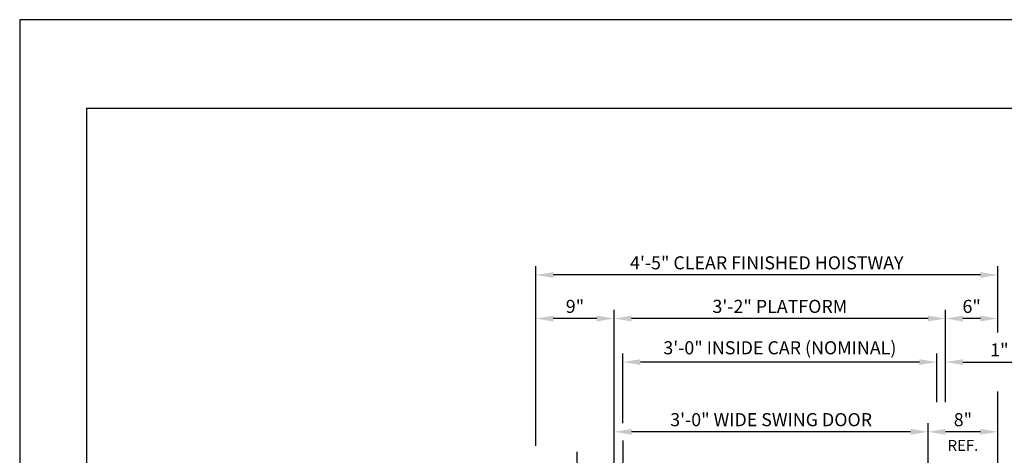
# Model space of a CAD drawing. Units: inches. Extents: x 0 to 173, y 0 to 224.
# Drawn here: x 0 to 113, y 174 to 224 of the extents above; entities that cross this region are included whole.
import ezdxf
from ezdxf.enums import TextEntityAlignment as Align

# ---------------------------------------------------------------- set-up
doc = ezdxf.new("R2010")
doc.units = ezdxf.units.IN
doc.header["$LTSCALE"] = 16
doc.header["$MEASUREMENT"] = 0
doc.linetypes.add('CENTER2', pattern=[1.125, 0.75, -0.125, 0.125, -0.125])
for name, color, linetype in [('2', 1, 'CENTER2'), ('3', 5, 'Continuous'), ('5', 5, 'Continuous'), ('8', 6, 'Continuous')]:
    doc.layers.add(name, color=color, linetype=linetype)
doc.styles.get("Standard").update_dxf_attribs({"font": 'romans.shx', "height": 1.5})
doc.dimstyles.get("Standard").update_dxf_attribs({"dimtxt": 1.5, "dimasz": 2, "dimexe": 1, "dimexo": 1, "dimgap": 0.5, "dimtad": 1, "dimdec": 4, "dimzin": 3, "dimdsep": 46, "dimlunit": 4, "dimtxsty": 'Standard', "dimcen": 0.09, "dimadec": 0, "dimazin": 0, "dimtfac": 1, "dimtdec": 4, "dimtofl": 0, "dimtmove": 0, "dimatfit": 3, "dimfxl": 1, "dimfrac": 2, "dimtolj": 1, "dimtzin": 0, "dimarcsym": 0})

# ---------------------------------------------------------------- blocks, each defined once
blk = doc.blocks.new('*D70')
at = {"layer": '3', "color": 0, "lineweight": -2, "transparency": 16777216}
for p, q in [((59.19, 175.42), (59.19, 196.04)), ((112.19, 188.43), (112.19, 196.04)), ((110.19, 195.04), (61.19, 195.04))]:
    blk.add_line(p, q, dxfattribs=at)
at = {"layer": '3', "color": 0, "transparency": 16777216}
for points in [[(61.19, 195.37), (61.19, 194.7), (59.19, 195.04)], [(110.19, 195.37), (110.19, 194.7), (112.19, 195.04)]]:
    blk.add_solid(points, dxfattribs=at)
at = {"layer": 'DEFPOINTS', "color": 0, "transparency": 16777216}
for p in [(59.19, 195.04), (112.19, 187.43), (59.19, 174.42)]:
    blk.add_point(p, dxfattribs=at)
at = {"layer": '3', "color": 0, "transparency": 16777216, "insert": (85.69, 196.43), "char_height": 1.5, "attachment_point": 5}
blk.add_mtext('\\A1;4\'-5" CLEAR FINISHED HOISTWAY', dxfattribs=at)
blk = doc.blocks.new('*D71')
at = {"layer": '3', "color": 0, "lineweight": -2, "transparency": 16777216}
for p, q in [((68.19, 164.54), (68.19, 191.04)), ((106.19, 180.43), (106.19, 191.04)), ((104.19, 190.04), (70.19, 190.04))]:
    blk.add_line(p, q, dxfattribs=at)
at = {"layer": '3', "color": 0, "transparency": 16777216}
for points in [[(70.19, 190.37), (70.19, 189.7), (68.19, 190.04)], [(104.19, 190.37), (104.19, 189.7), (106.19, 190.04)]]:
    blk.add_solid(points, dxfattribs=at)
at = {"layer": 'DEFPOINTS', "color": 0, "transparency": 16777216}
for p in [(68.19, 190.04), (106.19, 179.43), (68.19, 163.54)]:
    blk.add_point(p, dxfattribs=at)
at = {"layer": '3', "color": 0, "transparency": 16777216, "insert": (87.19, 191.43), "char_height": 1.5, "attachment_point": 5}
blk.add_mtext('\\A1;3\'-2" PLATFORM', dxfattribs=at)
blk = doc.blocks.new('*D72')
at = {"layer": '3', "color": 0, "lineweight": -2, "transparency": 16777216}
for p, q in [((59.19, 175.42), (59.19, 191.04)), ((68.19, 164.54), (68.19, 191.04)), ((66.19, 190.04), (61.19, 190.04))]:
    blk.add_line(p, q, dxfattribs=at)
at = {"layer": '3', "color": 0, "transparency": 16777216}
for points in [[(61.19, 190.37), (61.19, 189.7), (59.19, 190.04)], [(66.19, 190.37), (66.19, 189.7), (68.19, 190.04)]]:
    blk.add_solid(points, dxfattribs=at)
at = {"layer": 'DEFPOINTS', "color": 0, "transparency": 16777216}
for p in [(59.19, 190.04), (59.19, 174.42), (68.19, 163.54)]:
    blk.add_point(p, dxfattribs=at)
at = {"layer": '3', "color": 0, "transparency": 16777216, "insert": (63.69, 191.43), "char_height": 1.5, "attachment_point": 5}
blk.add_mtext('\\A1;9"', dxfattribs=at)
blk = doc.blocks.new('*D73')
at = {"layer": '3', "color": 0, "lineweight": -2, "transparency": 16777216}
for p, q in [((69.19, 178.04), (69.19, 186.04)), ((105.19, 180.43), (105.19, 186.04)), ((103.19, 185.04), (71.19, 185.04))]:
    blk.add_line(p, q, dxfattribs=at)
at = {"layer": '3', "color": 0, "transparency": 16777216}
for points in [[(71.19, 185.37), (71.19, 184.7), (69.19, 185.04)], [(103.19, 185.37), (103.19, 184.7), (105.19, 185.04)]]:
    blk.add_solid(points, dxfattribs=at)
at = {"layer": 'DEFPOINTS', "color": 0, "transparency": 16777216}
for p in [(69.19, 185.04), (105.19, 179.43), (69.19, 177.04)]:
    blk.add_point(p, dxfattribs=at)
at = {"layer": '3', "color": 0, "transparency": 16777216, "insert": (87.19, 186.68), "char_height": 1.5, "attachment_point": 5}
blk.add_mtext('\\A1;3\'-0" INSIDE CAR (NOMINAL)', dxfattribs=at)
blk = doc.blocks.new('*D74')
at = {"layer": '3', "color": 0, "lineweight": -2, "transparency": 16777216}
for p, q in [((68.19, 164.54), (68.19, 178.04)), ((104.19, 164.54), (104.19, 178.04)), ((102.19, 177.04), (70.19, 177.04))]:
    blk.add_line(p, q, dxfattribs=at)
at = {"layer": '3', "color": 0, "transparency": 16777216}
for points in [[(70.19, 177.37), (70.19, 176.7), (68.19, 177.04)], [(102.19, 177.37), (102.19, 176.7), (104.19, 177.04)]]:
    blk.add_solid(points, dxfattribs=at)
at = {"layer": 'DEFPOINTS', "color": 0, "transparency": 16777216}
for p in [(68.19, 177.04), (68.19, 163.54), (104.19, 163.54)]:
    blk.add_point(p, dxfattribs=at)
at = {"layer": '3', "color": 0, "transparency": 16777216, "insert": (86.19, 178.43), "char_height": 1.5, "attachment_point": 5}
blk.add_mtext('\\A1;3\'-0" WIDE SWING DOOR', dxfattribs=at)
blk = doc.blocks.new('*D75')
at = {"layer": '3', "color": 0, "lineweight": -2, "transparency": 16777216}
for p, q in [((105.19, 180.43), (105.19, 186.04)), ((106.19, 180.43), (106.19, 186.04)), ((103.19, 185.04), (101.19, 185.04)), ((108.19, 185.04), (124.11, 185.04))]:
    blk.add_line(p, q, dxfattribs=at)
at = {"layer": '3', "color": 0, "transparency": 16777216}
for points in [[(103.19, 185.37), (103.19, 184.7), (105.19, 185.04)], [(108.19, 185.37), (108.19, 184.7), (106.19, 185.04)]]:
    blk.add_solid(points, dxfattribs=at)
at = {"layer": 'DEFPOINTS', "color": 0, "transparency": 16777216}
for p in [(106.19, 185.04), (105.19, 179.43), (106.19, 179.43)]:
    blk.add_point(p, dxfattribs=at)
at = {"layer": '3', "color": 0, "transparency": 16777216, "insert": (117.15, 186.43), "char_height": 1.5, "attachment_point": 5}
blk.add_mtext('\\A1;1" NOMINAL', dxfattribs=at)
blk = doc.blocks.new('*D78')
at = {"layer": '3', "color": 0, "lineweight": -2, "transparency": 16777216}
for p, q in [((106.19, 180.43), (106.19, 191.04)), ((112.19, 188.43), (112.19, 191.04)), ((110.19, 190.04), (108.19, 190.04))]:
    blk.add_line(p, q, dxfattribs=at)
at = {"layer": '3', "color": 0, "transparency": 16777216}
for points in [[(108.19, 190.37), (108.19, 189.7), (106.19, 190.04)], [(110.19, 190.37), (110.19, 189.7), (112.19, 190.04)]]:
    blk.add_solid(points, dxfattribs=at)
at = {"layer": 'DEFPOINTS', "color": 0, "transparency": 16777216}
for p in [(106.19, 190.04), (112.19, 187.43), (106.19, 179.43)]:
    blk.add_point(p, dxfattribs=at)
at = {"layer": '3', "color": 0, "transparency": 16777216, "insert": (109.19, 191.43), "char_height": 1.5, "attachment_point": 5}
blk.add_mtext('\\A1;6"', dxfattribs=at)
blk = doc.blocks.new('*D79')
at = {"layer": '3', "color": 0, "lineweight": -2, "transparency": 16777216}
for p, q in [((104.19, 164.54), (104.19, 178.04)), ((112.19, 160.04), (112.19, 178.04)), ((110.19, 177.04), (106.19, 177.04))]:
    blk.add_line(p, q, dxfattribs=at)
at = {"layer": '3', "color": 0, "transparency": 16777216}
for points in [[(106.19, 177.37), (106.19, 176.7), (104.19, 177.04)], [(110.19, 177.37), (110.19, 176.7), (112.19, 177.04)]]:
    blk.add_solid(points, dxfattribs=at)
at = {"layer": 'DEFPOINTS', "color": 0, "transparency": 16777216}
for p in [(104.19, 177.04), (104.19, 163.54), (112.19, 159.04)]:
    blk.add_point(p, dxfattribs=at)
at = {"layer": '3', "color": 0, "transparency": 16777216, "insert": (108.19, 178.43), "char_height": 1.5, "attachment_point": 5}
blk.add_mtext('\\A1;8"', dxfattribs=at)
blk = doc.blocks.new('*D82')
at = {"layer": '3', "color": 0, "lineweight": -2, "transparency": 16777216}
for p, q in [((137.55, 161.04), (137.55, 194.54)), ((113.19, 158.29), (138.55, 158.29)), ((128.92, 159.04), (138.55, 159.04)), ((137.55, 156.29), (137.55, 154.29))]:
    blk.add_line(p, q, dxfattribs=at)
at = {"layer": '3', "color": 0, "transparency": 16777216}
for points in [[(137.22, 161.04), (137.88, 161.04), (137.55, 159.04)], [(137.22, 156.29), (137.88, 156.29), (137.55, 158.29)]]:
    blk.add_solid(points, dxfattribs=at)
at = {"layer": 'DEFPOINTS', "color": 0, "transparency": 16777216}
for p in [(112.19, 158.29), (127.92, 159.04), (137.55, 159.04)]:
    blk.add_point(p, dxfattribs=at)
at = {"layer": '3', "color": 0, "transparency": 16777216, "insert": (135.91, 178.79), "char_height": 1.5, "attachment_point": 5, "rotation": 90}
blk.add_mtext('\\A1;3/4" RUNNING CLEARANCE', dxfattribs=at)
blk = doc.blocks.new('*D83')
at = {"layer": '3', "color": 0, "lineweight": -2, "transparency": 16777216}
for p, q in [((127.92, 160.29), (127.92, 180.72)), ((113.19, 158.29), (128.92, 158.29)), ((113.19, 154.29), (128.92, 154.29)), ((127.92, 152.29), (127.92, 150.29))]:
    blk.add_line(p, q, dxfattribs=at)
at = {"layer": '3', "color": 0, "transparency": 16777216}
for points in [[(127.59, 160.29), (128.26, 160.29), (127.92, 158.29)], [(127.59, 152.29), (128.26, 152.29), (127.92, 154.29)]]:
    blk.add_solid(points, dxfattribs=at)
at = {"layer": 'DEFPOINTS', "color": 0, "transparency": 16777216}
for p in [(112.19, 158.29), (127.92, 158.29), (112.19, 154.29)]:
    blk.add_point(p, dxfattribs=at)
at = {"layer": '3', "color": 0, "transparency": 16777216, "insert": (126.53, 171.5), "char_height": 1.5, "attachment_point": 5, "rotation": 90}
blk.add_mtext('\\A1;4" GATE SPACE', dxfattribs=at)

msp = doc.modelspace()

# ---------------------------------------------------------------- linework, layer by layer
at = {"layer": '2'}
msp.add_line((63.93547, 112.22552), (63.93547, 174.73535), dxfattribs=at)
at = {"layer": '3'}
for p, q in [((112.18549, 160.03804), (112.18549, 181.66304)), ((69.18547, 176.03804), (69.18547, 169.76483))]:
    msp.add_line(p, q, dxfattribs=at)
at = {"layer": '8'}
for p, q in [((7.64787, 214.13661), (7.64787, 10.1972)), ((165.70098, 214.13661), (7.64787, 214.13661))]:
    msp.add_line(p, q, dxfattribs=at)
at = {"layer": 'DEFPOINTS'}
msp.add_lwpolyline([(0, 224.33381), (0, 0), (173.34885, 0), (173.34885, 224.33381)], close=True, dxfattribs=at)

# ---------------------------------------------------------------- texts
at = {"layer": '5'}
msp.add_text('REF.', height=1.25, dxfattribs=at).set_placement((108.18549, 174.85054), align=Align.CENTER)

# ---------------------------------------------------------------- dimensions: what is measured, and where the dimension line sits
at = {"layer": '3'}
for base, p1, p2, angle, text, picture, middle in [((59.18547, 195.03804), (112.18549, 187.4309), (59.18547, 174.42285), 180, '<> CLEAR FINISHED HOISTWAY', '*D70', (85.68548, 196.4309)), ((137.55055, 159.03804), (112.18549, 158.28804), (127.9239, 159.03804), 270, '<> RUNNING CLEARANCE', '*D82', (135.90769, 178.78804)), ((68.18547, 190.03804), (106.18549, 179.4309), (68.18547, 163.53804), 180, '<> PLATFORM', '*D71', (87.18548, 191.4309)), ((69.18547, 185.03804), (105.18549, 179.4309), (69.18547, 177.03804), 180, '<> INSIDE CAR (NOMINAL)', '*D73', (87.18548, 186.6809)), ((68.18547, 177.03804), (104.18549, 163.53804), (68.18547, 163.53804), 180, '<> WIDE SWING DOOR', '*D74', (86.18548, 178.4309)), ((127.9239, 158.28804), (112.18549, 154.28803), (112.18549, 158.28804), 270, '<> GATE SPACE', '*D83', (126.53104, 171.50232))]:
    dim = msp.add_linear_dim(base=base, p1=p1, p2=p2, angle=angle, text=text, dimstyle='Standard', dxfattribs=at)
    dim.commit()
    dim.dimension.update_dxf_attribs({"geometry": picture, "text_midpoint": middle})
for base, p1, p2, picture, middle in [((59.18547, 190.03804), (68.18547, 163.53804), (59.18547, 174.42285), '*D72', (63.68547, 191.4309)), ((106.18549, 190.03804), (112.18549, 187.4309), (106.18549, 179.4309), '*D78', (109.18549, 191.4309)), ((104.18549, 177.03804), (112.18549, 159.03804), (104.18549, 163.53804), '*D79', (108.18549, 178.4309))]:
    dim = msp.add_linear_dim(base=base, p1=p1, p2=p2, angle=180, dimstyle='Standard', dxfattribs=at)
    dim.commit()
    dim.dimension.update_dxf_attribs({"geometry": picture, "text_midpoint": middle})
dim = msp.add_linear_dim(base=(106.18549, 185.03804), p1=(105.18549, 179.4309), p2=(106.18549, 179.4309), text='<> NOMINAL', dimstyle='Standard', dxfattribs=at)
dim.commit()
dim.dimension.update_dxf_attribs({"geometry": '*D75', "text_midpoint": (117.14977, 186.4309)})

doc.saveas('drawing.dxf')
